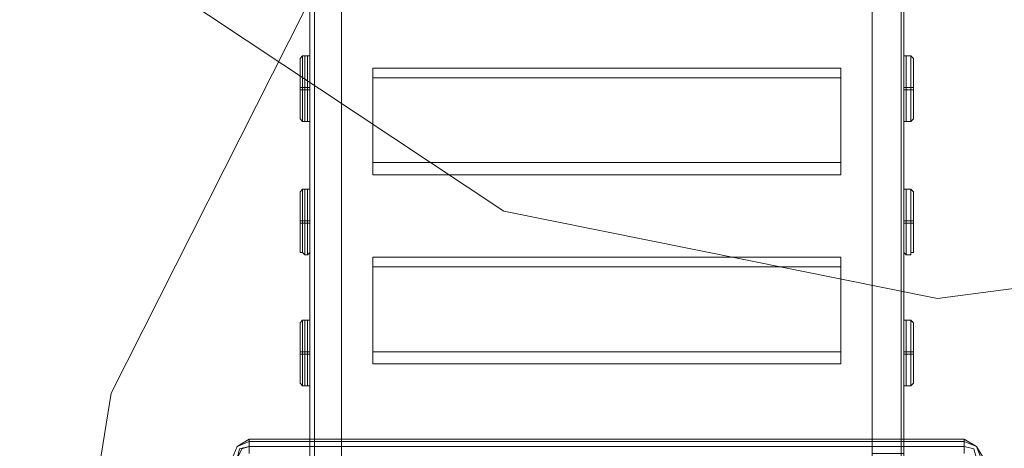
# Model space of a CAD drawing. Units: millimetres. Extents: x -113 to 8875, y -11173 to 1715.
# Drawn here: x 4647 to 6002, y -5245 to -4656 of the extents above; entities that cross this region are included whole.
import ezdxf

# ---------------------------------------------------------------- set-up
doc = ezdxf.new("R2010")
doc.units = ezdxf.units.MM

# ---------------------------------------------------------------- blocks, each defined once
blk = doc.blocks.new('WMF0')
at = {"color": 30, "lineweight": 0}
for points in [[(741.907, -611.225), (741.907, -651.491)], [(742.866, -611.225), (742.866, -651.491)], [(759.016, -611.225), (759.016, -651.491), (759.975, -651.491)], [(759.975, -611.225), (759.975, -651.491)], [(741.907, -611.446), (741.907, -650.754)], [(742.866, -611.446), (742.866, -650.754)], [(759.016, -611.446), (759.016, -650.754), (759.975, -650.754)], [(759.975, -611.446), (759.975, -650.754)], [(741.907, -611.889), (741.907, -652.155)], [(742.866, -611.889), (742.866, -652.155)], [(759.975, -611.889), (759.975, -652.155), (759.016, -652.155)], [(759.016, -611.889), (759.016, -652.155)], [(741.907, -612.479), (741.907, -651.786)], [(742.866, -612.479), (742.866, -651.786)], [(759.975, -612.479), (759.975, -651.786), (759.016, -651.786)], [(759.016, -612.479), (759.016, -651.786)], [(743.824, -639.028), (758.058, -639.028)], [(758.058, -641.904), (758.058, -639.028)], [(758.058, -639.028), (758.058, -639.323)], [(743.824, -639.323), (758.058, -639.323)], [(758.058, -639.323), (758.058, -642.273)], [(743.824, -641.904), (758.058, -641.904)], [(758.058, -642.273), (758.058, -641.904)], [(743.824, -642.273), (758.058, -642.273)], [(743.824, -644.78), (758.058, -644.78)], [(758.058, -647.657), (758.058, -644.78)], [(758.058, -644.78), (758.058, -645.075)], [(743.824, -645.075), (758.058, -645.075)], [(758.058, -645.075), (758.058, -648.025)], [(743.824, -647.657), (758.058, -647.657)], [(758.058, -648.025), (758.058, -647.657)], [(743.824, -648.025), (758.058, -648.025)]]:
    blk.add_lwpolyline(points, dxfattribs=at)
at = {"color": 51, "lineweight": 0}
for points in [[(761.008, -646.034), (747.807, -643.379), (736.597, -635.931), (729.148, -624.721), (726.493, -611.52)], [(777.306, -643.895), (761.008, -646.034)]]:
    blk.add_lwpolyline(points, dxfattribs=at)
at = {"color": 35, "lineweight": 0}
for points in [[(742.054, -612.036), (742.054, -651.197)], [(742.054, -651.27), (742.054, -612.11)], [(759.901, -612.036), (759.901, -651.197)], [(759.901, -651.27), (759.901, -612.11)]]:
    blk.add_lwpolyline(points, dxfattribs=at)
at = {"color": 51, "lineweight": 0}
blk.add_lwpolyline([(817.277, -661.742), (815.212, -648.91), (809.313, -637.258), (800.094, -627.966), (788.442, -622.066), (775.536, -620.001), (762.63, -622.066), (751.052, -627.966), (741.759, -637.258), (735.859, -648.91), (733.794, -661.742), (735.859, -674.648), (741.759, -686.301), (751.052, -695.519), (762.63, -701.493), (775.536, -703.558), (788.442, -701.493), (800.094, -695.519), (809.313, -686.301), (815.212, -674.648), (817.277, -661.742)], close=True, dxfattribs=at)
at = {"color": 7, "lineweight": 0}
for points in [[(741.759, -638.659), (741.686, -638.659), (741.612, -638.733)], [(741.612, -638.733), (741.686, -638.659), (741.759, -638.659)], [(741.686, -640.651), (741.686, -640.356), (741.686, -639.692), (741.686, -638.954), (741.686, -638.659)], [(741.686, -638.659), (741.686, -638.954), (741.686, -639.692), (741.686, -640.356), (741.686, -640.651)], [(741.833, -638.659), (741.759, -638.659)], [(741.759, -640.651), (741.759, -640.356), (741.759, -639.692), (741.759, -638.954), (741.759, -638.659)], [(741.833, -638.659), (741.759, -638.659)], [(741.759, -638.659), (741.759, -638.954), (741.759, -639.692), (741.759, -640.356), (741.759, -640.651)], [(741.833, -638.659), (741.907, -638.659), (741.907, -638.733)], [(741.907, -638.733), (741.907, -638.659), (741.833, -638.659)], [(741.833, -638.659), (741.833, -638.954), (741.833, -639.692), (741.833, -640.356), (741.833, -640.651)], [(741.833, -640.651), (741.833, -640.356), (741.833, -639.692), (741.833, -638.954), (741.833, -638.659)], [(741.907, -640.651), (741.907, -640.356), (741.907, -639.692), (741.907, -638.954), (741.907, -638.659)], [(741.907, -638.659), (741.907, -638.954), (741.907, -639.692), (741.907, -640.356), (741.907, -640.651)], [(760.049, -638.659), (759.975, -638.659), (759.975, -638.733)], [(759.975, -638.733), (759.975, -638.659), (760.049, -638.659)], [(759.975, -640.651), (759.975, -640.356), (759.975, -639.692), (759.975, -638.954), (759.975, -638.659)], [(759.975, -638.659), (759.975, -638.954), (759.975, -639.692), (759.975, -640.356), (759.975, -640.651)], [(760.049, -638.659), (760.049, -638.954), (760.049, -639.692), (760.049, -640.356), (760.049, -640.651)], [(760.049, -638.659), (760.196, -638.659)], [(760.049, -638.659), (760.196, -638.659)], [(760.049, -640.651), (760.049, -640.356), (760.049, -639.692), (760.049, -638.954), (760.049, -638.659)], [(760.196, -640.651), (760.196, -640.356), (760.196, -639.692), (760.196, -638.954), (760.196, -638.659)], [(760.196, -638.659), (760.27, -638.733)], [(760.27, -638.733), (760.196, -638.659)], [(760.196, -638.659), (760.196, -638.954), (760.196, -639.692), (760.196, -640.356), (760.196, -640.651)], [(760.196, -640.651), (760.196, -640.356), (760.196, -639.692), (760.196, -638.954), (760.196, -638.659)], [(760.196, -638.659), (760.196, -638.954), (760.196, -639.692), (760.196, -640.356), (760.196, -640.651)], [(741.612, -640.577), (741.612, -640.282), (741.612, -639.692), (741.612, -639.028), (741.612, -638.733)], [(741.612, -638.733), (741.612, -639.028), (741.612, -639.692), (741.612, -640.282), (741.612, -640.577)], [(741.907, -640.577), (741.907, -640.282), (741.907, -639.692), (741.907, -639.028), (741.907, -638.733)], [(741.907, -638.733), (741.907, -639.028), (741.907, -639.692), (741.907, -640.282), (741.907, -640.577)], [(759.975, -638.733), (759.975, -639.028), (759.975, -639.692), (759.975, -640.282), (759.975, -640.577)], [(759.975, -640.577), (759.975, -640.282), (759.975, -639.692), (759.975, -639.028), (759.975, -638.733)], [(760.27, -638.733), (760.27, -639.028), (760.27, -639.692), (760.27, -640.282), (760.27, -640.577)], [(760.27, -640.577), (760.27, -640.282), (760.27, -639.692), (760.27, -639.028), (760.27, -638.733)], [(741.612, -639.618), (741.612, -639.692)], [(741.612, -639.692), (741.612, -639.618)], [(741.612, -639.618), (741.612, -639.692)], [(741.612, -639.692), (741.612, -639.618)], [(741.907, -639.618), (741.612, -639.618)], [(741.907, -639.618), (741.612, -639.618)], [(741.612, -639.692), (741.686, -639.692), (741.759, -639.692)], [(741.612, -639.692), (741.686, -639.692), (741.759, -639.692)], [(741.907, -639.692), (741.612, -639.692)], [(741.907, -639.692), (741.612, -639.692)], [(741.907, -639.692), (741.612, -639.692)], [(741.907, -639.692), (741.612, -639.692)], [(741.907, -639.692), (741.612, -639.692)], [(741.907, -639.692), (741.612, -639.692)], [(741.833, -639.692), (741.759, -639.692)], [(741.833, -639.692), (741.759, -639.692)], [(741.907, -639.692), (741.833, -639.692)], [(741.907, -639.692), (741.833, -639.692)], [(741.907, -639.618), (741.907, -639.692)], [(741.907, -639.692), (741.907, -639.618)], [(741.907, -639.618), (741.907, -639.692)], [(741.907, -639.692), (741.907, -639.618)], [(759.975, -639.618), (759.975, -639.692)], [(759.975, -639.692), (759.975, -639.618)], [(759.975, -639.618), (760.27, -639.618)], [(759.975, -639.618), (760.27, -639.618)], [(759.975, -639.692), (760.049, -639.692)], [(759.975, -639.692), (760.049, -639.692)], [(759.975, -639.692), (760.27, -639.692)], [(759.975, -639.692), (760.27, -639.692)], [(759.975, -639.692), (760.27, -639.692)], [(759.975, -639.692), (760.27, -639.692)], [(759.975, -639.692), (760.27, -639.692)], [(759.975, -639.692), (760.27, -639.692)], [(760.049, -639.692), (760.196, -639.692)], [(760.049, -639.692), (760.196, -639.692)], [(760.27, -639.692), (760.196, -639.692)], [(760.27, -639.692), (760.196, -639.692)], [(760.27, -639.618), (760.27, -639.692)], [(760.27, -639.692), (760.27, -639.618)], [(741.759, -640.651), (741.686, -640.651), (741.612, -640.577)], [(741.612, -640.577), (741.686, -640.651), (741.759, -640.651)], [(741.833, -640.651), (741.759, -640.651)], [(741.833, -640.651), (741.759, -640.651)], [(741.833, -640.651), (741.907, -640.651), (741.907, -640.577)], [(741.907, -640.577), (741.907, -640.651), (741.833, -640.651)], [(760.049, -640.651), (759.975, -640.651), (759.975, -640.577)], [(759.975, -640.577), (759.975, -640.651), (760.049, -640.651)], [(760.049, -640.651), (760.196, -640.651)], [(760.049, -640.651), (760.196, -640.651)], [(760.196, -640.651), (760.27, -640.577)], [(760.27, -640.577), (760.196, -640.651)], [(741.759, -642.715), (741.686, -642.715), (741.612, -642.789)], [(741.612, -642.789), (741.686, -642.715), (741.759, -642.715)], [(741.612, -644.633), (741.612, -644.338), (741.612, -643.674), (741.612, -643.01), (741.612, -642.789)], [(741.612, -642.789), (741.612, -643.01), (741.612, -643.674), (741.612, -644.338), (741.612, -644.633)], [(741.686, -644.633), (741.686, -644.412), (741.686, -643.674), (741.686, -643.01), (741.686, -642.715)], [(741.686, -642.715), (741.686, -643.01), (741.686, -643.674), (741.686, -644.412), (741.686, -644.633)], [(741.833, -642.715), (741.759, -642.715)], [(741.759, -644.707), (741.759, -644.412), (741.759, -643.674), (741.759, -643.01), (741.759, -642.715)], [(741.833, -642.715), (741.759, -642.715)], [(741.759, -642.715), (741.759, -643.01), (741.759, -643.674), (741.759, -644.412), (741.759, -644.707)], [(741.833, -642.715), (741.907, -642.715), (741.907, -642.789)], [(741.907, -642.789), (741.907, -642.715), (741.833, -642.715)], [(741.833, -642.715), (741.833, -643.01), (741.833, -643.674), (741.833, -644.412), (741.833, -644.707)], [(741.833, -644.707), (741.833, -644.412), (741.833, -643.674), (741.833, -643.01), (741.833, -642.715)], [(741.907, -644.633), (741.907, -644.412), (741.907, -643.674), (741.907, -643.01), (741.907, -642.715)], [(741.907, -642.715), (741.907, -643.01), (741.907, -643.674), (741.907, -644.412), (741.907, -644.633)], [(741.907, -644.633), (741.907, -644.338), (741.907, -643.674), (741.907, -643.01), (741.907, -642.789)], [(741.907, -642.789), (741.907, -643.01), (741.907, -643.674), (741.907, -644.338), (741.907, -644.633)], [(760.049, -642.715), (759.975, -642.715), (759.975, -642.789)], [(759.975, -642.789), (759.975, -642.715), (760.049, -642.715)], [(759.975, -644.633), (759.975, -644.412), (759.975, -643.674), (759.975, -643.01), (759.975, -642.715)], [(759.975, -642.715), (759.975, -643.01), (759.975, -643.674), (759.975, -644.412), (759.975, -644.633)], [(759.975, -642.789), (759.975, -643.01), (759.975, -643.674), (759.975, -644.338), (759.975, -644.633)], [(759.975, -644.633), (759.975, -644.338), (759.975, -643.674), (759.975, -643.01), (759.975, -642.789)], [(760.049, -642.715), (760.049, -643.01), (760.049, -643.674), (760.049, -644.412), (760.049, -644.707)], [(760.049, -642.715), (760.196, -642.715)], [(760.049, -642.715), (760.196, -642.715)], [(760.049, -644.707), (760.049, -644.412), (760.049, -643.674), (760.049, -643.01), (760.049, -642.715)], [(760.196, -644.707), (760.196, -644.412), (760.196, -643.674), (760.196, -643.01), (760.196, -642.715)], [(760.196, -642.715), (760.27, -642.789)], [(760.27, -642.789), (760.196, -642.715)], [(760.196, -642.715), (760.196, -643.01), (760.196, -643.674), (760.196, -644.412), (760.196, -644.707)], [(760.196, -644.633), (760.196, -644.412), (760.196, -643.674), (760.196, -643.01), (760.196, -642.715)], [(760.196, -642.715), (760.196, -643.01), (760.196, -643.674), (760.196, -644.412), (760.196, -644.633)], [(760.27, -642.789), (760.27, -643.01), (760.27, -643.674), (760.27, -644.338), (760.27, -644.633)], [(760.27, -644.633), (760.27, -644.338), (760.27, -643.674), (760.27, -643.01), (760.27, -642.789)], [(741.612, -643.674), (741.612, -643.748)], [(741.612, -643.748), (741.612, -643.674)], [(741.612, -643.674), (741.612, -643.748)], [(741.612, -643.748), (741.612, -643.674)], [(741.612, -643.674), (741.686, -643.674), (741.759, -643.674)], [(741.612, -643.674), (741.686, -643.674), (741.759, -643.674)], [(741.907, -643.674), (741.612, -643.674)], [(741.907, -643.674), (741.612, -643.674)], [(741.907, -643.674), (741.612, -643.674)], [(741.907, -643.674), (741.612, -643.674)], [(741.907, -643.674), (741.612, -643.674)], [(741.907, -643.674), (741.612, -643.674)], [(741.907, -643.748), (741.612, -643.748)], [(741.907, -643.748), (741.612, -643.748)], [(741.833, -643.674), (741.759, -643.674)], [(741.833, -643.674), (741.759, -643.674)], [(741.907, -643.674), (741.833, -643.674)], [(741.907, -643.674), (741.833, -643.674)], [(741.907, -643.674), (741.907, -643.748)], [(741.907, -643.748), (741.907, -643.674)], [(741.907, -643.674), (741.907, -643.748)], [(741.907, -643.748), (741.907, -643.674)], [(759.975, -643.674), (759.975, -643.748)], [(759.975, -643.748), (759.975, -643.674)], [(759.975, -643.674), (760.049, -643.674)], [(759.975, -643.674), (760.049, -643.674)], [(759.975, -643.674), (760.27, -643.674)], [(759.975, -643.674), (760.27, -643.674)], [(759.975, -643.674), (760.27, -643.674)], [(759.975, -643.674), (760.27, -643.674)], [(759.975, -643.674), (760.27, -643.674)], [(759.975, -643.674), (760.27, -643.674)], [(759.975, -643.748), (760.27, -643.748)], [(759.975, -643.748), (760.27, -643.748)], [(760.049, -643.674), (760.196, -643.674)], [(760.049, -643.674), (760.196, -643.674)], [(760.27, -643.674), (760.196, -643.674)], [(760.27, -643.674), (760.196, -643.674)], [(760.27, -643.674), (760.27, -643.748)], [(760.27, -643.748), (760.27, -643.674)], [(741.759, -644.707), (741.686, -644.633), (741.612, -644.633)], [(741.612, -644.633), (741.686, -644.633), (741.759, -644.707)], [(741.833, -644.707), (741.907, -644.633)], [(741.907, -644.633), (741.833, -644.707)], [(760.049, -644.707), (759.975, -644.633)], [(759.975, -644.633), (760.049, -644.707)], [(760.196, -644.707), (760.196, -644.633), (760.27, -644.633)], [(760.27, -644.633), (760.196, -644.633), (760.196, -644.707)], [(741.833, -644.707), (741.759, -644.707)], [(741.833, -644.707), (741.759, -644.707)], [(760.049, -644.707), (760.196, -644.707)], [(760.049, -644.707), (760.196, -644.707)], [(741.759, -646.698), (741.686, -646.698), (741.612, -646.772)], [(741.612, -646.772), (741.686, -646.698), (741.759, -646.698)], [(741.612, -648.615), (741.612, -648.32), (741.612, -647.73), (741.612, -647.067), (741.612, -646.772)], [(741.612, -646.772), (741.612, -647.067), (741.612, -647.73), (741.612, -648.32), (741.612, -648.615)], [(741.686, -648.689), (741.686, -648.394), (741.686, -647.73), (741.686, -646.993), (741.686, -646.698)], [(741.686, -646.698), (741.686, -646.993), (741.686, -647.73), (741.686, -648.394), (741.686, -648.689)], [(741.833, -646.698), (741.759, -646.698)], [(741.759, -648.689), (741.759, -648.394), (741.759, -647.73), (741.759, -646.993), (741.759, -646.698)], [(741.833, -646.698), (741.759, -646.698)], [(741.759, -646.698), (741.759, -646.993), (741.759, -647.73), (741.759, -648.394), (741.759, -648.689)], [(741.833, -646.698), (741.907, -646.698), (741.907, -646.772)], [(741.907, -646.772), (741.907, -646.698), (741.833, -646.698)], [(741.833, -646.698), (741.833, -646.993), (741.833, -647.73), (741.833, -648.394), (741.833, -648.689)], [(741.833, -648.689), (741.833, -648.394), (741.833, -647.73), (741.833, -646.993), (741.833, -646.698)], [(741.907, -648.689), (741.907, -648.394), (741.907, -647.73), (741.907, -646.993), (741.907, -646.698)], [(741.907, -646.698), (741.907, -646.993), (741.907, -647.73), (741.907, -648.394), (741.907, -648.689)], [(741.907, -648.615), (741.907, -648.32), (741.907, -647.73), (741.907, -647.067), (741.907, -646.772)], [(741.907, -646.772), (741.907, -647.067), (741.907, -647.73), (741.907, -648.32), (741.907, -648.615)], [(760.049, -646.698), (759.975, -646.698), (759.975, -646.772)], [(759.975, -646.772), (759.975, -646.698), (760.049, -646.698)], [(759.975, -648.689), (759.975, -648.394), (759.975, -647.73), (759.975, -646.993), (759.975, -646.698)], [(759.975, -646.698), (759.975, -646.993), (759.975, -647.73), (759.975, -648.394), (759.975, -648.689)], [(759.975, -646.772), (759.975, -647.067), (759.975, -647.73), (759.975, -648.32), (759.975, -648.615)], [(759.975, -648.615), (759.975, -648.32), (759.975, -647.73), (759.975, -647.067), (759.975, -646.772)], [(760.049, -646.698), (760.049, -646.993), (760.049, -647.73), (760.049, -648.394), (760.049, -648.689)], [(760.049, -646.698), (760.196, -646.698)], [(760.049, -646.698), (760.196, -646.698)], [(760.049, -648.689), (760.049, -648.394), (760.049, -647.73), (760.049, -646.993), (760.049, -646.698)], [(760.196, -648.689), (760.196, -648.394), (760.196, -647.73), (760.196, -646.993), (760.196, -646.698)], [(760.196, -646.698), (760.27, -646.772)], [(760.27, -646.772), (760.196, -646.698)], [(760.196, -646.698), (760.196, -646.993), (760.196, -647.73), (760.196, -648.394), (760.196, -648.689)], [(760.196, -648.689), (760.196, -648.394), (760.196, -647.73), (760.196, -646.993), (760.196, -646.698)], [(760.196, -646.698), (760.196, -646.993), (760.196, -647.73), (760.196, -648.394), (760.196, -648.689)], [(760.27, -646.772), (760.27, -647.067), (760.27, -647.73), (760.27, -648.32), (760.27, -648.615)], [(760.27, -648.615), (760.27, -648.32), (760.27, -647.73), (760.27, -647.067), (760.27, -646.772)], [(741.612, -647.657), (741.612, -647.73)], [(741.612, -647.73), (741.612, -647.657)], [(741.612, -647.657), (741.612, -647.73)], [(741.612, -647.73), (741.612, -647.657)], [(741.907, -647.657), (741.612, -647.657)], [(741.907, -647.657), (741.612, -647.657)], [(741.907, -647.657), (741.907, -647.73)], [(741.907, -647.73), (741.907, -647.657)], [(741.907, -647.657), (741.907, -647.73)], [(741.907, -647.73), (741.907, -647.657)], [(759.975, -647.657), (759.975, -647.73)], [(759.975, -647.73), (759.975, -647.657)], [(759.975, -647.657), (760.27, -647.657)], [(759.975, -647.657), (760.27, -647.657)], [(760.27, -647.657), (760.27, -647.73)], [(760.27, -647.73), (760.27, -647.657)], [(741.612, -647.73), (741.686, -647.73), (741.759, -647.73)], [(741.612, -647.73), (741.686, -647.73), (741.759, -647.73)], [(741.907, -647.73), (741.612, -647.73)], [(741.907, -647.73), (741.612, -647.73)], [(741.907, -647.73), (741.612, -647.73)], [(741.907, -647.73), (741.612, -647.73)], [(741.907, -647.73), (741.612, -647.73)], [(741.907, -647.73), (741.612, -647.73)], [(741.833, -647.73), (741.759, -647.73)], [(741.833, -647.73), (741.759, -647.73)], [(741.907, -647.73), (741.833, -647.73)], [(741.907, -647.73), (741.833, -647.73)], [(759.975, -647.73), (760.049, -647.73)], [(759.975, -647.73), (760.049, -647.73)], [(759.975, -647.73), (760.27, -647.73)], [(759.975, -647.73), (760.27, -647.73)], [(759.975, -647.73), (760.27, -647.73)], [(759.975, -647.73), (760.27, -647.73)], [(759.975, -647.73), (760.27, -647.73)], [(759.975, -647.73), (760.27, -647.73)], [(760.049, -647.73), (760.196, -647.73)], [(760.049, -647.73), (760.196, -647.73)], [(760.27, -647.73), (760.196, -647.73)], [(760.27, -647.73), (760.196, -647.73)], [(741.759, -648.689), (741.686, -648.689), (741.612, -648.615)], [(741.612, -648.615), (741.686, -648.689), (741.759, -648.689)], [(741.833, -648.689), (741.759, -648.689)], [(741.833, -648.689), (741.759, -648.689)], [(741.833, -648.689), (741.907, -648.689), (741.907, -648.615)], [(741.907, -648.615), (741.907, -648.689), (741.833, -648.689)], [(760.049, -648.689), (759.975, -648.689), (759.975, -648.615)], [(759.975, -648.615), (759.975, -648.689), (760.049, -648.689)], [(760.049, -648.689), (760.196, -648.689)], [(760.049, -648.689), (760.196, -648.689)], [(760.196, -648.689), (760.27, -648.615)], [(760.27, -648.615), (760.196, -648.689)], [(739.547, -650.902), (739.694, -650.533), (740.063, -650.312)], [(740.063, -650.312), (761.819, -650.312)], [(761.819, -650.312), (762.188, -650.533), (762.409, -650.902)], [(739.547, -650.902), (739.694, -650.533), (740.063, -650.385)], [(739.547, -650.902), (739.694, -650.533), (740.063, -650.385)], [(739.547, -650.902), (739.694, -650.533), (740.063, -650.385)], [(739.694, -650.902), (739.842, -650.607), (740.063, -650.533)], [(739.694, -650.902), (739.768, -650.607), (740.063, -650.533)], [(761.819, -650.385), (761.819, -650.533), (740.063, -650.533), (740.063, -650.385)], [(740.063, -650.385), (740.063, -650.533), (761.819, -650.533)], [(740.063, -650.385), (761.819, -650.385)], [(740.063, -650.385), (761.819, -650.385)], [(740.063, -650.385), (761.819, -650.385)], [(740.063, -650.754), (740.063, -650.68), (740.063, -650.533)], [(740.063, -650.533), (740.063, -650.607)], [(761.819, -650.385), (762.188, -650.533), (762.335, -650.902)], [(761.819, -650.385), (762.188, -650.533), (762.335, -650.902)], [(761.819, -650.533), (761.819, -650.385)], [(761.819, -650.385), (762.188, -650.533), (762.335, -650.902)], [(761.819, -650.533), (762.114, -650.607), (762.188, -650.902)], [(761.819, -650.533), (761.819, -650.68), (761.819, -650.754)], [(761.819, -650.533), (762.114, -650.607), (762.188, -650.902)], [(761.819, -650.607), (761.819, -650.533)]]:
    blk.add_lwpolyline(points, dxfattribs=at)
at = {"color": 30, "lineweight": 0}
for points in [[(743.824, -639.323), (743.824, -642.273), (743.824, -641.904), (743.824, -639.028), (743.824, -639.323)], [(743.824, -645.075), (743.824, -648.025), (743.824, -647.657), (743.824, -644.78), (743.824, -645.075)]]:
    blk.add_lwpolyline(points, close=True, dxfattribs=at)
at = {"color": 7, "lineweight": 0}
for points in [[(759.975, -639.618), (759.975, -639.692), (759.975, -639.618)], [(760.27, -639.618), (760.27, -639.692), (760.27, -639.618)], [(759.975, -643.674), (759.975, -643.748), (759.975, -643.674)], [(760.27, -643.674), (760.27, -643.748), (760.27, -643.674)], [(759.975, -647.657), (759.975, -647.73), (759.975, -647.657)], [(760.27, -647.657), (760.27, -647.73), (760.27, -647.657)], [(740.063, -650.385), (740.063, -650.312), (740.063, -650.385)], [(761.819, -650.385), (761.819, -650.312), (761.819, -650.385)]]:
    blk.add_lwpolyline(points, close=True, dxfattribs=at)

msp = doc.modelspace()

# ---------------------------------------------------------------- block references
at = {"xscale": 45.22613065319999, "yscale": 45.22613065319999, "zscale": 45.22613065319999}
msp.add_blockref('WMF0', (-28507.2, 24178.6), dxfattribs=at)

doc.saveas('drawing.dxf')
